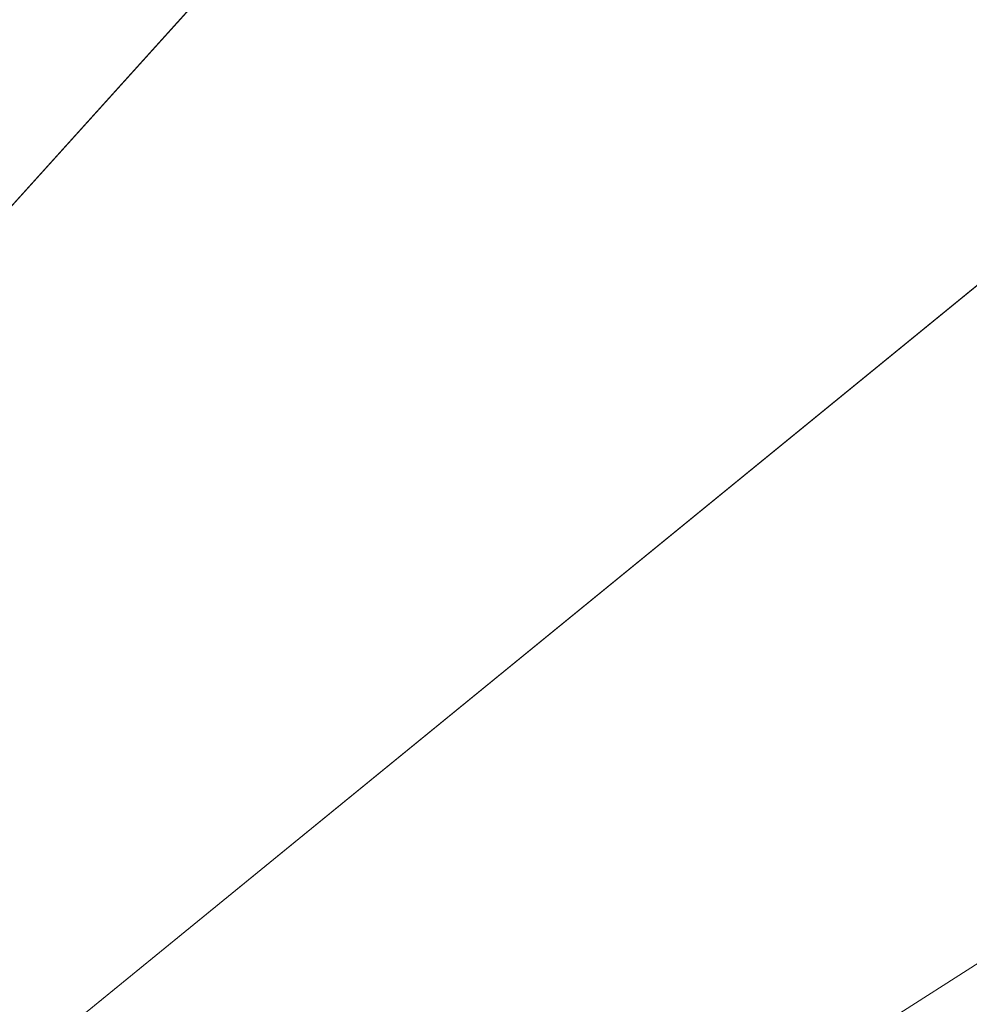
# Model space of a CAD drawing. Units: inches. Extents: x 0 to 204, y 0 to 264.
# Drawn here: x 90 to 91, y 165 to 166 of the extents above; entities that cross this region are included whole.
import ezdxf

# ---------------------------------------------------------------- set-up
doc = ezdxf.new("R2010")
doc.units = ezdxf.units.IN
doc.header["$MEASUREMENT"] = 0
doc.layers.get('0').update_dxf_attribs({"color": 10})

# ---------------------------------------------------------------- blocks, each defined once
blk = doc.blocks.new('CIAO-5W-3D')
at = {"lineweight": 9}
mesh = blk.add_polyface(dxfattribs=at)
corners = [(-0.09289, -0.87899, 27.94974), (-5.33475, 4.5403, 27.60135), (-5.32431, 4.54728, 27.58246), (-5.31957, 4.54822, 27.56017), (-0.08246, -0.87201, 27.93085), (-6.90141, 5.79644, 11.5345), (0, 5.79644, 11.5345), (0, 5.76908, 11.53839), (-6.90141, 5.79375, 10.08403), (0, 5.80175, 10.42463), (0, 5.80627, 10.4495), (-6.90141, 4.72476, 10.06932), (0, 4.73383, 10.40864), (0, 4.76124, 10.40405), (-6.90141, 5.81579, 11.52357), (0, 5.81579, 11.52357), (-6.90141, 5.82714, 11.5056), (0, 5.82714, 11.5056), (-6.90141, 5.83047, 11.48059), (0, 5.83047, 11.48059), (-6.90141, 5.7815, 10.06572), (0, 5.78954, 10.40721), (-6.90141, 5.76157, 10.05549), (0, 5.76964, 10.39722), (-6.90141, 5.73394, 10.05333), (0, 5.74204, 10.39468), (-6.90141, 4.70533, 10.07909), (0, 4.71446, 10.42008), (0, 4.70315, 10.43837), (-6.90141, 4.69076, 10.12312), (0, 4.6999, 10.46351), (-6.90141, 4.79182, 11.55003), (0, 4.79182, 11.55003), (-6.90141, 4.75228, 10.06772), (0, 4.72755, 11.49373), (-6.90141, 4.72755, 11.49373), (0, 4.76428, 11.54679), (-6.90141, 4.76428, 11.54679), (-6.90141, 4.74438, 11.53633), (0, 4.74438, 11.53633), (-6.90141, 4.73214, 11.51864), (0, 4.73214, 11.51864), (-0.52082, 4.64116, 10.51416), (-0.52082, 4.64116, 11.41159), (-0.52676, 4.61112, 10.5141), (-0.52676, 4.61112, 11.41153), (-0.5039, 4.66647, 11.41129), (-0.52082, 4.61129, 10.48465), (-0.51536, 4.64174, 10.48371), (-0.5039, 4.61129, 10.45933), (-0.52082, 4.61129, 11.44181), (-0.51536, 4.64174, 11.44204)]
mesh.append_faces([[corners[k] for k in face] for face in [(8, 9, 10), (11, 12, 13), (20, 21, 9), (22, 23, 21), (24, 25, 23), (26, 27, 12), (26, 28, 27), (29, 30, 28), (13, 25, 24), (13, 24, 33), (32, 36, 37), (32, 37, 31), (42, 44, 47), (42, 47, 48), (49, 48, 47), (50, 45, 43), (50, 43, 51)]])
mesh.append_faces([[corners[k] for k in face] for face in [(3, 4, 2), (31, 7, 32), (34, 29, 35), (38, 36, 39), (40, 39, 41), (41, 35, 40)]], dxfattribs={"vtx0": -1})
mesh.append_faces([[corners[k] for k in face] for face in [(42, 43, 44)]], dxfattribs={"vtx1": -1})
mesh.append_faces([[corners[k] for k in face] for face in [(0, 1, 2), (5, 6, 7), (14, 15, 6), (16, 17, 15), (18, 19, 17), (10, 19, 18), (34, 30, 29), (38, 37, 36), (40, 38, 39), (41, 34, 35), (43, 45, 44), (46, 43, 42)]], dxfattribs={"vtx2": -1})
mesh = blk.add_polyface(dxfattribs=at)
corners = [(-6.59251, 4.38242, 9.74443), (-6.70183, 4.27685, 9.74443), (-6.69178, 4.26828, 9.81716), (-6.70183, 4.28052, 9.88989), (-6.58246, 4.37385, 9.81716), (-6.59251, 4.38609, 9.88989), (-6.73045, 4.31172, 9.95154), (-6.70183, 4.29924, 10.63125), (-6.58246, 4.39257, 10.55852), (-6.69178, 4.287, 10.55852), (-6.57065, -8.54132, 10.14944), (-6.84193, -8.30175, 10.17996), (-6.82316, -8.28547, 10.13632), (-6.81742, -8.28234, 10.08672), (-6.82544, -8.2928, 10.03712), (-6.57292, -8.54864, 10.05023), (-6.60249, -8.53198, 10.94441), (-6.89168, -8.31144, 10.94851), (-6.85499, -8.27612, 10.93131), (-6.82553, -8.2487, 10.8989), (-6.57301, -8.50455, 10.91203), (-6.80679, -8.23244, 10.85529), (-6.55428, -8.4883, 10.86841), (-6.80106, -8.22934, 10.80569), (-6.55654, -8.49562, 10.7692), (-6.80905, -8.23976, 10.75608), (-6.82979, -8.26246, 10.71246), (-6.57728, -8.51832, 10.72558), (-6.60826, -8.55055, 10.6932), (-6.86079, -8.29471, 10.68012), (3.15156, -0.57244, 27.10566), (-3.15156, -0.57244, 27.10566), (-3.15156, -0.67063, 27.08208), (3.15156, -0.49918, 27.17517), (-3.15156, -0.49918, 27.17517), (3.15156, -0.4705, 27.272), (-3.15156, -0.4705, 27.272), (3.15156, -0.49407, 27.3702), (-3.15156, -0.49407, 27.3702), (3.15156, -0.56359, 27.44345), (-3.15156, -0.56359, 27.44345), (3.15156, -0.66042, 27.47213), (-3.15156, -0.66042, 27.47213), (3.15156, -0.75862, 27.44856), (-3.15156, -0.75862, 27.44856), (3.15156, -0.83187, 27.37905), (-3.15156, -0.83187, 27.37905), (3.15156, -0.86055, 27.28222), (-3.15156, -0.86055, 27.28222), (3.15156, -0.83698, 27.18402), (-3.15156, -0.83698, 27.18402), (3.15156, -0.76746, 27.11076), (-3.15156, -0.76746, 27.11076), (3.15156, -0.67063, 27.08208), (3.15156, -2.13113, 27.21282), (-3.15156, -2.13113, 27.21282), (-3.15156, -2.22932, 27.18925), (3.15156, -2.05787, 27.28234), (-3.15156, -2.05787, 27.28234), (3.15156, -2.02919, 27.37917), (-3.15156, -2.02919, 27.37917), (3.15156, -2.05276, 27.47737), (-3.15156, -2.05276, 27.47737), (3.15156, -2.12228, 27.55062), (-3.15156, -2.12228, 27.55062), (3.15156, -2.21911, 27.5793), (-3.15156, -2.21911, 27.5793), (3.15156, -2.31731, 27.55573), (-3.15156, -2.31731, 27.55573), (3.15156, -2.39056, 27.48621), (-3.15156, -2.39056, 27.48621), (3.15156, -2.41924, 27.38938), (-3.15156, -2.41924, 27.38938), (3.15156, -2.39567, 27.29118), (-3.15156, -2.39567, 27.29118), (3.15156, -2.32615, 27.21793), (-3.15156, -2.32615, 27.21793), (3.15156, -2.22932, 27.18925), (-0.87793, 1.21496, 26.95918), (-0.87793, -4.42804, 27.35377), (-0.78038, -4.42987, 27.3277), (-0.78038, 1.21313, 26.9331), (-0.94934, -4.42306, 27.42501), (-0.94934, 1.21994, 27.03041), (-0.97547, 1.22674, 27.12772), (-0.97547, -4.41626, 27.52232), (-0.94934, 1.23355, 27.22503), (-0.94934, -4.40945, 27.61963), (-0.87793, -4.40447, 27.69086), (-0.87793, 1.23853, 27.29626), (-0.78038, 1.24035, 27.32234), (-0.78038, -4.40265, 27.71694), (-0.68283, 1.23853, 27.29626), (-0.68283, -4.40447, 27.69086), (-0.61142, 1.23355, 27.22503), (-0.61142, -4.40945, 27.61963), (-0.58528, 1.22674, 27.12772), (-0.58528, -4.41626, 27.52232), (-0.61142, 1.21994, 27.03041), (-0.61142, -4.42306, 27.42501), (-0.68283, 1.21496, 26.95918), (-0.68283, -4.42804, 27.35377)]
mesh.append_faces([[corners[k] for k in face] for face in [(3, 4, 2), (7, 8, 9), (10, 11, 12), (16, 17, 18), (24, 23, 25), (28, 26, 29), (78, 80, 81), (82, 78, 83), (83, 85, 82), (84, 87, 85), (88, 86, 89), (90, 88, 89), (92, 91, 90), (94, 93, 92), (95, 96, 97), (97, 98, 99), (100, 99, 98), (81, 101, 100)]], dxfattribs={"vtx0": -1})
mesh.append_faces([[corners[k] for k in face] for face in [(0, 1, 2), (5, 3, 6), (10, 12, 13), (13, 14, 15), (18, 19, 20), (19, 21, 22), (22, 21, 23), (25, 26, 27), (30, 31, 32), (33, 34, 31), (35, 36, 34), (37, 38, 36), (39, 40, 38), (41, 42, 40), (43, 44, 42), (45, 46, 44), (47, 48, 46), (49, 50, 48), (51, 52, 50), (53, 32, 52), (54, 55, 56), (57, 58, 55), (59, 60, 58), (61, 62, 60), (63, 64, 62), (65, 66, 64), (67, 68, 66), (69, 70, 68), (71, 72, 70), (73, 74, 72), (75, 76, 74), (77, 56, 76), (78, 79, 80), (82, 79, 78), (83, 84, 85), (84, 86, 87), (88, 87, 86), (90, 91, 88), (92, 93, 91), (94, 95, 93), (95, 94, 96), (97, 96, 98), (100, 101, 99), (81, 80, 101)]], dxfattribs={"vtx2": -1})
at = {"lineweight": 18}
mesh = blk.add_polyface(dxfattribs=at)
corners = [(-8.82871, -8.85809, 28.9975), (-2.9452, -8.87156, 28.71081), (2.94539, -8.87146, 28.71287), (8.82871, -8.8578, 29.00368), (8.84269, -7.06282, 28.92038), (8.76413, -5.26989, 28.83032), (8.59327, -3.48375, 28.73394), (8.33056, -1.70912, 28.63187), (7.9767, 0.04932, 28.525), (7.53264, 1.78699, 28.41441), (7.322, 2.32537, 28.37596), (7.01132, 2.81333, 28.33432), (6.61243, 3.23221, 28.29179), (6.14022, 3.56648, 28.25077), (5.61226, 3.80377, 28.21352), (5.04819, 3.93527, 28.18204), (3.0355, 4.14932, 28.10337), (1.013, 4.25655, 28.06346), (-1.01274, 4.25652, 28.06275), (-3.03527, 4.14923, 28.10124), (-5.04819, 3.93511, 28.17851), (-5.61227, 3.80358, 28.2096), (-6.14023, 3.56627, 28.24648), (-6.61244, 3.23198, 28.28718), (-7.01133, 2.81309, 28.32942), (-7.322, 2.32512, 28.37085), (-7.53264, 1.78674, 28.40915), (-7.9767, 0.04906, 28.51943), (-8.33056, -1.7094, 28.62605), (-8.59327, -3.48404, 28.72793), (-8.76413, -5.27018, 28.82419), (-8.84269, -7.06311, 28.91419)]
mesh.append_faces([[corners[k] for k in face] for face in [(4, 2, 3)]], dxfattribs={"vtx0": -1})
mesh.append_faces([[corners[k] for k in face] for face in [(27, 20, 26), (29, 1, 28), (17, 2, 16), (8, 16, 7), (9, 15, 8), (5, 2, 4), (6, 2, 5), (18, 2, 17)]], dxfattribs={"vtx0": -1, "vtx1": -1})
mesh.append_faces([[corners[k] for k in face] for face in [(19, 28, 1), (7, 16, 2)]], dxfattribs={"vtx0": -1, "vtx1": -1, "vtx2": -1})
mesh.append_faces([[corners[k] for k in face] for face in [(27, 19, 20), (1, 29, 30), (19, 27, 28), (9, 14, 15), (9, 11, 12), (9, 13, 14)]], dxfattribs={"vtx0": -1, "vtx2": -1})
mesh.append_faces([[corners[k] for k in face] for face in [(23, 24, 26), (22, 23, 26), (20, 21, 26), (21, 22, 26), (18, 19, 1), (30, 31, 1), (1, 2, 18), (15, 16, 8), (12, 13, 9), (6, 7, 2)]], dxfattribs={"vtx1": -1, "vtx2": -1})
mesh.append_faces([[corners[k] for k in face] for face in [(24, 25, 26), (31, 0, 1), (9, 10, 11)]], dxfattribs={"vtx2": -1})
mesh = blk.add_polyface(dxfattribs=at)
corners = [(8.82871, -8.87545, 28.62806), (2.94538, -8.88907, 28.33817), (-2.94519, -8.88917, 28.33612), (-8.82871, -8.87574, 28.62191), (-8.84269, -7.08076, 28.5386), (-8.76413, -5.28783, 28.44862), (-8.59327, -3.50168, 28.35239), (-8.33056, -1.72705, 28.25057), (-7.9767, 0.03142, 28.14402), (-7.53264, 1.76911, 28.03383), (-7.322, 2.30749, 27.99557), (-7.01133, 2.79546, 27.95421), (-6.61244, 3.21435, 27.91203), (-6.14023, 3.54865, 27.87141), (-5.61227, 3.78596, 27.83461), (-5.04819, 3.91749, 27.8036), (-3.03527, 4.13163, 27.72654), (-1.01273, 4.23892, 27.68815), (1.013, 4.23894, 27.68886), (3.0355, 4.13171, 27.72866), (5.04819, 3.91766, 27.80711), (5.61226, 3.78615, 27.83852), (6.14022, 3.54885, 27.87569), (6.61243, 3.21458, 27.91663), (7.01133, 2.7957, 27.95909), (7.322, 2.30773, 28.00067), (7.53264, 1.76935, 28.03908), (7.9767, 0.03168, 28.14958), (8.33056, -1.72677, 28.25637), (8.59327, -3.5014, 28.35838), (8.76413, -5.28754, 28.45473), (8.84269, -7.08047, 28.54476)]
mesh.append_faces([[corners[k] for k in face] for face in [(4, 2, 3)]], dxfattribs={"vtx0": -1})
mesh.append_faces([[corners[k] for k in face] for face in [(18, 7, 17), (7, 2, 6), (5, 2, 4), (6, 2, 5), (12, 15, 11), (13, 15, 12), (11, 15, 10), (10, 15, 9)]], dxfattribs={"vtx0": -1, "vtx1": -1})
mesh.append_faces([[corners[k] for k in face] for face in [(7, 18, 28), (7, 28, 2)]], dxfattribs={"vtx0": -1, "vtx1": -1, "vtx2": -1})
mesh.append_faces([[corners[k] for k in face] for face in [(1, 30, 31), (1, 29, 30), (1, 28, 29), (19, 26, 27), (20, 23, 24), (20, 22, 23), (27, 18, 19), (28, 1, 2), (17, 7, 8), (16, 8, 9)]], dxfattribs={"vtx0": -1, "vtx2": -1})
mesh.append_faces([[corners[k] for k in face] for face in [(21, 22, 20)]], dxfattribs={"vtx1": -1})
mesh.append_faces([[corners[k] for k in face] for face in [(27, 28, 18), (24, 25, 20), (25, 26, 20), (19, 20, 26), (15, 16, 9), (16, 17, 8)]], dxfattribs={"vtx1": -1, "vtx2": -1})
mesh.append_faces([[corners[k] for k in face] for face in [(31, 0, 1), (13, 14, 15)]], dxfattribs={"vtx2": -1})

msp = doc.modelspace()

# ---------------------------------------------------------------- linework, layer by layer
at = {"lineweight": 18, "invisible_edges": 15}
for points in [[(90.0382, 166.24978, 27.12799), (90.19172, 165.88009, 26.16619), (90.24242, 165.80407, 25.4266)], [(90.0382, 166.24978, 27.12799), (90.24242, 165.80407, 25.4266), (90.18388, 165.9668, 25.59579)], [(90.3175, 165.65367, 25.42492), (91.49613, 165.71064, 24.59401), (91.25914, 166.20011, 26.56618)], [(90.18393, 166.18379, 23.64745), (90.21066, 166.05995, 24.0094), (90.31478, 165.8601, 22.90658)], [(90.32396, 165.78292, 23.33766), (90.21066, 166.05995, 24.0094), (90.20909, 165.99658, 24.6203)], [(90.31478, 165.8601, 22.90658), (90.21066, 166.05995, 24.0094), (90.32396, 165.78292, 23.33766)], [(90.31478, 165.8601, 22.90658), (90.36154, 165.83787, 21.81745), (90.26505, 166.06461, 22.47463)], [(90.58182, 165.91625, 21.41118), (90.6585, 165.82024, 20.49507), (90.53415, 166.05132, 21.51227)], [(90.60247, 165.98593, 20.55884), (90.53415, 166.05132, 21.51227), (90.6585, 165.82024, 20.49507)], [(91.31046, 166.04558, 22.22174), (91.5717, 165.84855, 20.64142), (90.4088, 165.73216, 21.41651)], [(89.38193, 165.56086, 23.92681), (90.31914, 165.6058, 22.80773), (90.83987, 166.0391, 24.24916)], [(90.12739, 165.81566, 25.58026), (90.04948, 166.03904, 26.41623), (90.0589, 166.01913, 26.01718)], [(90.10252, 165.93034, 26.12878), (90.04948, 166.03904, 26.41623), (90.12739, 165.81566, 25.58026)], [(90.83987, 166.0391, 24.24916), (90.31914, 165.6058, 22.80773), (91.54382, 165.92255, 22.89923)], [(90.59569, 166.03776, 18.85146), (90.56183, 165.99208, 20.1718), (90.64826, 165.8371, 19.15581)], [(90.07026, 165.99765, 25.5747), (90.13061, 165.82143, 25.19537), (90.0589, 166.01913, 26.01718)], [(90.0589, 166.01913, 26.01718), (90.13061, 165.82143, 25.19537), (90.12739, 165.81566, 25.58026)], [(90.07026, 165.99765, 25.5747), (90.07451, 166.00006, 25.18679), (90.14493, 165.80078, 24.69775)], [(90.12803, 165.87494, 24.34173), (90.15691, 165.78538, 24.31005), (90.07451, 166.00006, 25.18679)], [(90.07451, 166.00006, 25.18679), (90.15691, 165.78538, 24.31005), (90.14493, 165.80078, 24.69775)], [(89.99902, 165.79346, 21.46466), (89.86637, 165.9926, 23.11334), (90.05299, 165.91824, 22.25714)], [(90.14493, 165.80078, 24.69775), (90.13061, 165.82143, 25.19537), (90.07026, 165.99765, 25.5747)], [(90.32933, 165.71563, 23.78899), (90.32396, 165.78292, 23.33766), (90.20909, 165.99658, 24.6203)], [(90.20909, 165.99658, 24.6203), (90.23907, 165.88291, 24.80594), (90.32933, 165.71563, 23.78899)], [(90.12608, 165.60589, 25.45392), (89.93045, 165.98935, 27.07692), (89.8915, 165.64109, 25.87321)], [(89.93045, 165.98935, 27.07692), (90.12608, 165.60589, 25.45392), (90.19172, 165.88009, 26.16619)], [(90.65264, 165.74949, 19.79953), (90.56183, 165.99208, 20.1718), (90.54391, 165.95994, 20.94508)], [(90.56183, 165.99208, 20.1718), (90.65264, 165.74949, 19.79953), (90.64826, 165.8371, 19.15581)], [(90.35128, 165.7596, 23.21404), (90.2861, 165.9755, 24.31663), (90.14534, 165.92276, 24.27876)], [(90.35128, 165.7596, 23.21404), (90.45265, 165.92044, 23.83239), (90.2861, 165.9755, 24.31663)], [(90.18388, 165.9668, 25.59579), (90.32561, 165.66914, 24.31056), (90.23907, 165.88291, 24.80594)], [(90.24242, 165.80407, 25.4266), (90.32561, 165.66914, 24.31056), (90.18388, 165.9668, 25.59579)], [(90.51395, 165.9653, 21.72416), (90.50499, 165.91882, 22.3849), (90.59823, 165.79596, 20.89037)], [(90.51395, 165.9653, 21.72416), (90.59823, 165.79596, 20.89037), (90.54391, 165.95994, 20.94508)], [(90.59823, 165.79596, 20.89037), (90.65264, 165.74949, 19.79953), (90.54391, 165.95994, 20.94508)], [(90.14534, 165.92276, 24.27876), (89.86493, 165.95376, 24.79046), (89.98525, 165.79638, 23.93629)], [(90.15648, 165.79865, 21.10463), (90.19363, 165.9253, 21.99658), (90.34618, 165.94544, 21.30182)], [(90.44425, 165.70127, 20.74977), (90.34618, 165.94544, 21.30182), (90.36154, 165.83787, 21.81745)], [(90.15149, 165.8369, 26.28041), (90.1159, 165.93152, 26.61544), (90.10097, 165.90491, 26.40896)], [(90.15149, 165.8369, 26.28041), (90.17668, 165.87376, 26.46761), (90.1159, 165.93152, 26.61544)], [(90.22975, 165.92819, 23.13249), (90.29034, 165.932, 22.85113), (90.23999, 165.87126, 22.86071)], [(90.13471, 165.8108, 26.07192), (90.10097, 165.90491, 26.40896), (90.10252, 165.93034, 26.12878)], [(90.10252, 165.93034, 26.12878), (90.17117, 165.71125, 25.70233), (90.13471, 165.8108, 26.07192)], [(90.18101, 165.9093, 23.26813), (90.22975, 165.92819, 23.13249), (90.21314, 165.84807, 22.89945)], [(90.22975, 165.92819, 23.13249), (90.23999, 165.87126, 22.86071), (90.21314, 165.84807, 22.89945)], [(89.98525, 165.79638, 23.93629), (90.18353, 165.74186, 23.38551), (90.14534, 165.92276, 24.27876)], [(90.15648, 165.79865, 21.10463), (90.05299, 165.91824, 22.25714), (90.19363, 165.9253, 21.99658)], [(90.18353, 165.74186, 23.38551), (90.35128, 165.7596, 23.21404), (90.14534, 165.92276, 24.27876)], [(91.54382, 165.92255, 22.89923), (90.31914, 165.6058, 22.80773), (90.85469, 165.4768, 21.27564)], [(90.15648, 165.79865, 21.10463), (89.99902, 165.79346, 21.46466), (90.05299, 165.91824, 22.25714)], [(90.50499, 165.91882, 22.3849), (90.4805, 165.91426, 23.10777), (90.56381, 165.76088, 22.15522)], [(90.50499, 165.91882, 22.3849), (90.63122, 165.66311, 21.1508), (90.59823, 165.79596, 20.89037)], [(90.63122, 165.66311, 21.1508), (90.50499, 165.91882, 22.3849), (90.56381, 165.76088, 22.15522)], [(90.18101, 165.9093, 23.26813), (90.17065, 165.84784, 23.22105), (90.15055, 165.89322, 23.46567)], [(90.17065, 165.84784, 23.22105), (90.18101, 165.9093, 23.26813), (90.18741, 165.85012, 23.07271)], [(90.18101, 165.9093, 23.26813), (90.21314, 165.84807, 22.89945), (90.18741, 165.85012, 23.07271)], [(90.56381, 165.76088, 22.15522), (90.4805, 165.91426, 23.10777), (90.54724, 165.75834, 22.6408)], [(90.13471, 165.8108, 26.07192), (90.15149, 165.8369, 26.28041), (90.10097, 165.90491, 26.40896)], [(90.20537, 165.70801, 23.25917), (90.12803, 165.87494, 24.34173), (90.13333, 165.89827, 23.74236)], [(90.17065, 165.84784, 23.22105), (90.15693, 165.8581, 23.45452), (90.15055, 165.89322, 23.46567)], [(90.27588, 165.79241, 22.3964), (90.23999, 165.87126, 22.86071), (90.31403, 165.89203, 22.56421)], [(90.24014, 165.884, 26.28259), (90.15149, 165.8369, 26.28041), (90.18478, 165.74568, 25.94291)], [(90.15149, 165.8369, 26.28041), (90.24014, 165.884, 26.28259), (90.17668, 165.87376, 26.46761)], [(90.23907, 165.88291, 24.80594), (90.32561, 165.66914, 24.31056), (90.32933, 165.71563, 23.78899)], [(90.12803, 165.87494, 24.34173), (90.20537, 165.70801, 23.25917), (90.24547, 165.58316, 23.23655)], [(90.24547, 165.58316, 23.23655), (90.15691, 165.78538, 24.31005), (90.12803, 165.87494, 24.34173)], [(90.24267, 165.81678, 22.63916), (90.21314, 165.84807, 22.89945), (90.23999, 165.87126, 22.86071)], [(90.23999, 165.87126, 22.86071), (90.27588, 165.79241, 22.3964), (90.24267, 165.81678, 22.63916)], [(90.40621, 165.70171, 21.787), (90.31478, 165.8601, 22.90658), (90.41948, 165.61231, 22.20946)], [(90.41948, 165.61231, 22.20946), (90.31478, 165.8601, 22.90658), (90.32396, 165.78292, 23.33766)], [(90.31478, 165.8601, 22.90658), (90.40621, 165.70171, 21.787), (90.36154, 165.83787, 21.81745)], [(90.17065, 165.84784, 23.22105), (90.18741, 165.85012, 23.07271), (90.19005, 165.79817, 22.98387)], [(90.18053, 165.81793, 23.16668), (90.17065, 165.84784, 23.22105), (90.19005, 165.79817, 22.98387)], [(90.18741, 165.85012, 23.07271), (90.2082, 165.79854, 22.80368), (90.19005, 165.79817, 22.98387)], [(90.18741, 165.85012, 23.07271), (90.21314, 165.84807, 22.89945), (90.2082, 165.79854, 22.80368)], [(90.24267, 165.81678, 22.63916), (90.2082, 165.79854, 22.80368), (90.21314, 165.84807, 22.89945)], [(90.313, 165.74645, 22.05251), (90.27588, 165.79241, 22.3964), (90.33772, 165.85207, 22.27728)], [(90.15149, 165.8369, 26.28041), (90.13471, 165.8108, 26.07192), (90.18478, 165.74568, 25.94291)], [(90.40621, 165.70171, 21.787), (90.44425, 165.70127, 20.74977), (90.36154, 165.83787, 21.81745)], [(90.15648, 165.79865, 21.10463), (90.4273, 165.82626, 20.129), (90.21355, 165.69137, 19.91149)], [(90.21355, 165.69137, 19.91149), (90.4273, 165.82626, 20.129), (90.36173, 165.69687, 19.43394)], [(90.51968, 165.61437, 19.44986), (90.4273, 165.82626, 20.129), (90.44425, 165.70127, 20.74977)], [(90.20699, 165.61179, 24.55833), (90.12739, 165.81566, 25.58026), (90.13061, 165.82143, 25.19537)], [(90.14493, 165.80078, 24.69775), (90.1821, 165.69101, 24.55328), (90.13061, 165.82143, 25.19537)], [(90.1821, 165.69101, 24.55328), (90.20699, 165.61179, 24.55833), (90.13061, 165.82143, 25.19537)], [(90.20789, 165.62552, 24.9928), (90.12739, 165.81566, 25.58026), (90.20699, 165.61179, 24.55833)], [(90.2082, 165.79854, 22.80368), (90.24267, 165.81678, 22.63916), (90.24442, 165.74528, 22.40544)], [(90.27588, 165.79241, 22.3964), (90.24442, 165.74528, 22.40544), (90.24267, 165.81678, 22.63916)], [(90.13471, 165.8108, 26.07192), (90.17117, 165.71125, 25.70233), (90.18478, 165.74568, 25.94291)], [(90.33297, 165.70603, 21.79121), (90.313, 165.74645, 22.05251), (90.36142, 165.8121, 21.99036)], [(90.24242, 165.80407, 25.4266), (90.38932, 165.49755, 24.07236), (90.32561, 165.66914, 24.31056)], [(90.38932, 165.49755, 24.07236), (90.24242, 165.80407, 25.4266), (90.32219, 165.60361, 24.99929)], [(90.06226, 165.69021, 20.39013), (89.99902, 165.79346, 21.46466), (90.15648, 165.79865, 21.10463)], [(90.06226, 165.69021, 20.39013), (90.15648, 165.79865, 21.10463), (90.21355, 165.69137, 19.91149)], [(90.21535, 165.63043, 23.85831), (90.1821, 165.69101, 24.55328), (90.14493, 165.80078, 24.69775)], [(90.15691, 165.78538, 24.31005), (90.21535, 165.63043, 23.85831), (90.14493, 165.80078, 24.69775)], [(90.2082, 165.79854, 22.80368), (90.21293, 165.74793, 22.70708), (90.19005, 165.79817, 22.98387)], [(90.20413, 165.77776, 22.87883), (90.19005, 165.79817, 22.98387), (90.21293, 165.74793, 22.70708)], [(90.2082, 165.79854, 22.80368), (90.23423, 165.70968, 22.44692), (90.21293, 165.74793, 22.70708)], [(90.24442, 165.74528, 22.40544), (90.23423, 165.70968, 22.44692), (90.2082, 165.79854, 22.80368)], [(89.90938, 165.69309, 20.86247), (89.99902, 165.79346, 21.46466), (90.06226, 165.69021, 20.39013)], [(89.98525, 165.79638, 23.93629), (89.91475, 165.67012, 23.44649), (90.09115, 165.64449, 23.0461)], [(90.18353, 165.74186, 23.38551), (89.98525, 165.79638, 23.93629), (90.09115, 165.64449, 23.0461)], [(90.27588, 165.79241, 22.3964), (90.28388, 165.70333, 22.02037), (90.24442, 165.74528, 22.40544)], [(90.27588, 165.79241, 22.3964), (90.313, 165.74645, 22.05251), (90.28388, 165.70333, 22.02037)], [(90.22027, 165.65624, 25.60679), (90.27235, 165.78812, 25.92554), (90.18478, 165.74568, 25.94291)], [(90.24547, 165.58316, 23.23655), (90.21535, 165.63043, 23.85831), (90.15691, 165.78538, 24.31005)], [(90.32396, 165.78292, 23.33766), (90.32933, 165.71563, 23.78899), (90.42703, 165.53571, 22.67932)], [(90.32396, 165.78292, 23.33766), (90.42703, 165.53571, 22.67932), (90.41948, 165.61231, 22.20946)], [(89.95029, 165.77276, 25.96121), (89.92055, 165.7584, 26.92054), (90.04918, 165.47956, 25.8425)], [(90.04918, 165.47956, 25.8425), (90.14139, 165.29853, 24.89978), (89.95029, 165.77276, 25.96121)], [(90.36781, 165.68548, 21.56893), (90.33297, 165.70603, 21.79121), (90.38511, 165.77213, 21.70343)], [(89.92055, 165.7584, 26.92054), (89.96001, 165.62503, 27.02669), (90.04918, 165.47956, 25.8425)], [(90.35128, 165.7596, 23.21404), (90.18353, 165.74186, 23.38551), (90.26748, 165.58942, 22.46767)], [(90.46445, 165.56303, 21.97356), (90.35128, 165.7596, 23.21404), (90.26748, 165.58942, 22.46767)], [(90.54724, 165.75834, 22.6408), (90.35128, 165.7596, 23.21404), (90.46445, 165.56303, 21.97356)], [(90.63122, 165.66311, 21.1508), (90.56381, 165.76088, 22.15522), (90.64183, 165.59624, 21.44921)], [(90.23423, 165.70968, 22.44692), (90.22773, 165.73759, 22.59099), (90.21293, 165.74793, 22.70708)], [(90.26748, 165.58942, 22.46767), (90.18353, 165.74186, 23.38551), (90.09115, 165.64449, 23.0461)], [(90.18478, 165.74568, 25.94291), (90.17117, 165.71125, 25.70233), (90.22027, 165.65624, 25.60679)], [(90.26182, 165.67, 22.11743), (90.23423, 165.70968, 22.44692), (90.24442, 165.74528, 22.40544)], [(90.28388, 165.70333, 22.02037), (90.26182, 165.67, 22.11743), (90.24442, 165.74528, 22.40544)], [(90.28388, 165.70333, 22.02037), (90.313, 165.74645, 22.05251), (90.33297, 165.70603, 21.79121)], [(90.20537, 165.70801, 23.25917), (90.22773, 165.73759, 22.59099), (90.2926, 165.50889, 22.4203)], [(90.33134, 165.45945, 21.73526), (90.2926, 165.50889, 22.4203), (90.22773, 165.73759, 22.59099)], [(90.38934, 165.61693, 21.13951), (90.36781, 165.68548, 21.56893), (90.4088, 165.73216, 21.41651)], [(89.9547, 165.59407, 27.46229), (89.87725, 165.72672, 28.44374), (90.0382, 165.3728, 27.12799)], [(90.41829, 165.48779, 23.34973), (90.32933, 165.71563, 23.78899), (90.32561, 165.66914, 24.31056)], [(90.42703, 165.53571, 22.67932), (90.32933, 165.71563, 23.78899), (90.41829, 165.48779, 23.34973)], [(90.22027, 165.65624, 25.60679), (90.17117, 165.71125, 25.70233), (90.24358, 165.57558, 25.27101)], [(90.18155, 165.70172, 25.2768), (90.2164, 165.57975, 25.15617), (90.17117, 165.71125, 25.70233)], [(90.17117, 165.71125, 25.70233), (90.2164, 165.57975, 25.15617), (90.24358, 165.57558, 25.27101)], [(90.20537, 165.70801, 23.25917), (90.2926, 165.50889, 22.4203), (90.24547, 165.58316, 23.23655)], [(90.23423, 165.70968, 22.44692), (90.26182, 165.67, 22.11743), (90.25133, 165.69743, 22.30315)], [(91.49613, 165.71064, 24.59401), (90.45746, 165.237, 23.87341), (91.45696, 165.2944, 22.88881)], [(90.26182, 165.67, 22.11743), (90.28388, 165.70333, 22.02037), (90.30131, 165.61062, 21.65183)], [(90.33297, 165.70603, 21.79121), (90.31395, 165.64203, 21.63099), (90.28388, 165.70333, 22.02037)], [(90.30131, 165.61062, 21.65183), (90.28388, 165.70333, 22.02037), (90.31395, 165.64203, 21.63099)], [(90.33297, 165.70603, 21.79121), (90.33929, 165.66077, 21.56119), (90.31395, 165.64203, 21.63099)], [(90.33297, 165.70603, 21.79121), (90.36781, 165.68548, 21.56893), (90.33929, 165.66077, 21.56119)], [(90.36541, 165.59956, 17.85722), (90.36173, 165.69687, 19.43394), (90.50842, 165.70709, 18.95618)], [(90.36541, 165.59956, 17.85722), (90.54368, 165.70332, 18.03964), (90.45739, 165.59534, 16.86514)], [(90.59223, 165.5287, 18.21976), (90.50842, 165.70709, 18.95618), (90.51968, 165.61437, 19.44986)], [(90.65932, 165.45094, 17.0698), (90.54366, 165.70333, 18.03991), (90.59223, 165.5287, 18.21976)], [(90.21355, 165.69137, 19.91149), (90.36173, 165.69687, 19.43394), (90.26317, 165.62077, 18.81802)], [(90.36173, 165.69687, 19.43394), (90.36541, 165.59956, 17.85722), (90.26317, 165.62077, 18.81802)], [(90.40621, 165.70171, 21.787), (90.47727, 165.58558, 20.85618), (90.44425, 165.70127, 20.74977)], [(90.41948, 165.61231, 22.20946), (90.47727, 165.58558, 20.85618), (90.40621, 165.70171, 21.787)], [(90.47727, 165.58558, 20.85618), (90.52936, 165.52669, 19.94594), (90.44425, 165.70127, 20.74977)], [(90.51968, 165.61437, 19.44986), (90.44425, 165.70127, 20.74977), (90.52936, 165.52669, 19.94594)], [(90.06226, 165.69021, 20.39013), (89.9715, 165.61625, 19.92035), (89.90938, 165.69309, 20.86247)], [(90.21355, 165.69137, 19.91149), (90.09582, 165.60423, 19.31726), (90.06226, 165.69021, 20.39013)], [(90.21355, 165.69137, 19.91149), (90.26317, 165.62077, 18.81802), (90.09582, 165.60423, 19.31726)], [(90.25218, 165.51611, 23.82724), (90.1821, 165.69101, 24.55328), (90.21535, 165.63043, 23.85831)], [(90.25218, 165.51611, 23.82724), (90.20699, 165.61179, 24.55833), (90.1821, 165.69101, 24.55328)], [(90.22027, 165.65624, 25.60679), (90.24358, 165.57558, 25.27101), (90.30455, 165.69223, 25.56849)], [(90.45739, 165.59534, 16.86514), (90.63418, 165.69367, 15.68655), (90.41409, 165.57097, 15.86459)], [(90.63418, 165.69367, 15.68655), (90.48268, 165.62291, 14.25), (90.41409, 165.57097, 15.86459)], [(90.09582, 165.60423, 19.31726), (89.9715, 165.61625, 19.92035), (90.06226, 165.69021, 20.39013)], [(90.33929, 165.66077, 21.56119), (90.36781, 165.68548, 21.56893), (90.38934, 165.61693, 21.13951)], [(89.96277, 165.46526, 22.31097), (90.09115, 165.64449, 23.0461), (89.91475, 165.67012, 23.44649)], [(90.30131, 165.61062, 21.65183), (90.29854, 165.61709, 21.72747), (90.26182, 165.67, 22.11743)], [(90.38932, 165.49755, 24.07236), (90.41829, 165.48779, 23.34973), (90.32561, 165.66914, 24.31056)], [(90.18893, 164.82277, 32.51815), (92.72316, 165.65925, 32.90675), (92.03462, 165.35917, 32.43583)], [(90.35385, 165.60985, 21.27442), (90.31395, 165.64203, 21.63099), (90.33929, 165.66077, 21.56119)], [(90.33929, 165.66077, 21.56119), (90.38934, 165.61693, 21.13951), (90.35385, 165.60985, 21.27442)], [(90.41719, 165.56492, 20.75851), (90.38934, 165.61693, 21.13951), (90.45619, 165.65223, 20.84266)], [(89.86493, 165.36045, 24.79046), (90.14534, 165.32945, 24.27876), (89.8915, 165.64109, 25.87321)], [(89.8915, 165.64109, 25.87321), (90.14534, 165.32945, 24.27876), (90.12608, 165.60589, 25.45392)], [(89.96277, 165.46526, 22.31097), (90.15214, 165.45332, 21.90525), (90.09115, 165.64449, 23.0461)], [(90.15214, 165.45332, 21.90525), (90.26748, 165.58942, 22.46767), (90.09115, 165.64449, 23.0461)], [(90.31395, 165.64203, 21.63099), (90.32687, 165.59588, 21.40315), (90.30131, 165.61062, 21.65183)], [(90.31395, 165.64203, 21.63099), (90.35385, 165.60985, 21.27442), (90.32687, 165.59588, 21.40315)], [(90.25218, 165.51611, 23.82724), (90.21535, 165.63043, 23.85831), (90.29567, 165.43542, 23.1084)], [(90.21535, 165.63043, 23.85831), (90.24547, 165.58316, 23.23655), (90.29567, 165.43542, 23.1084)], [(90.12842, 165.24682, 25.72942), (89.96001, 165.62503, 27.02669), (89.9547, 165.59407, 27.46229)], [(90.12842, 165.24682, 25.72942), (90.04918, 165.47956, 25.8425), (89.96001, 165.62503, 27.02669)], [(90.27668, 165.43021, 23.94523), (90.20789, 165.62552, 24.9928), (90.20699, 165.61179, 24.55833)], [(90.27407, 165.45793, 24.73063), (90.2164, 165.57975, 25.15617), (90.20789, 165.62552, 24.9928)], [(90.14085, 165.52004, 17.64175), (90.09582, 165.60423, 19.31726), (90.26317, 165.62077, 18.81802)], [(90.36541, 165.59956, 17.85722), (90.14085, 165.52004, 17.64175), (90.26317, 165.62077, 18.81802)], [(90.09582, 165.60423, 19.31726), (89.945, 165.53907, 19.07924), (89.9715, 165.61625, 19.92035)], [(90.35385, 165.60985, 21.27442), (90.38934, 165.61693, 21.13951), (90.37718, 165.57624, 21.00762)], [(90.38934, 165.61693, 21.13951), (90.41719, 165.56492, 20.75851), (90.37718, 165.57624, 21.00762)], [(90.52936, 165.52669, 19.94594), (90.59569, 165.44445, 18.85146), (90.51968, 165.61437, 19.44986)], [(90.51968, 165.61437, 19.44986), (90.59569, 165.44445, 18.85146), (90.59223, 165.5287, 18.21976)], [(90.25218, 165.51611, 23.82724), (90.27668, 165.43021, 23.94523), (90.20699, 165.61179, 24.55833)], [(90.32214, 165.57692, 21.43963), (90.30131, 165.61062, 21.65183), (90.32875, 165.54413, 21.29663)], [(90.32687, 165.59588, 21.40315), (90.32875, 165.54413, 21.29663), (90.30131, 165.61062, 21.65183)], [(90.35385, 165.60985, 21.27442), (90.35138, 165.56007, 21.11733), (90.32687, 165.59588, 21.40315)], [(90.35385, 165.60985, 21.27442), (90.37718, 165.57624, 21.00762), (90.35138, 165.56007, 21.11733)], [(90.41719, 165.56492, 20.75851), (90.47988, 165.61226, 20.55573), (90.44504, 165.52049, 20.40229)], [(90.51395, 165.37199, 21.72416), (90.41948, 165.61231, 22.20946), (90.42703, 165.53571, 22.67932)], [(90.47727, 165.58558, 20.85618), (90.41948, 165.61231, 22.20946), (90.54391, 165.36663, 20.94508)], [(90.41948, 165.61231, 22.20946), (90.51395, 165.37199, 21.72416), (90.54391, 165.36663, 20.94508)], [(89.48631, 165.19878, 21.58281), (90.85469, 165.4768, 21.27564), (90.31914, 165.6058, 22.80773)], [(90.09582, 165.60423, 19.31726), (90.14085, 165.52004, 17.64175), (89.945, 165.53907, 19.07924)], [(90.12608, 165.60589, 25.45392), (90.14534, 165.32945, 24.27876), (90.2861, 165.3822, 24.31663)], [(90.12608, 165.60589, 25.45392), (90.2861, 165.3822, 24.31663), (90.32219, 165.60361, 24.99929)], [(90.36541, 165.59956, 17.85722), (90.29009, 165.54232, 16.84033), (90.14085, 165.52004, 17.64175)], [(90.45739, 165.59534, 16.86514), (90.29009, 165.54232, 16.84033), (90.36541, 165.59956, 17.85722)], [(90.32875, 165.54413, 21.29663), (90.32687, 165.59588, 21.40315), (90.35138, 165.56007, 21.11733)], [(90.56518, 165.386, 20.64966), (90.64183, 165.59624, 21.44921), (90.46445, 165.56303, 21.97356)], [(90.12842, 165.24682, 25.72942), (89.9547, 165.59407, 27.46229), (90.0382, 165.3728, 27.12799)], [(90.29009, 165.54232, 16.84033), (90.45739, 165.59534, 16.86514), (90.41409, 165.57097, 15.86459)], [(90.26748, 165.58942, 22.46767), (90.15214, 165.45332, 21.90525), (90.36834, 165.40905, 21.21889)], [(90.46445, 165.56303, 21.97356), (90.26748, 165.58942, 22.46767), (90.36834, 165.40905, 21.21889)], [(90.47727, 165.58558, 20.85618), (90.56183, 165.39878, 20.1718), (90.52936, 165.52669, 19.94594)], [(90.56183, 165.39878, 20.1718), (90.47727, 165.58558, 20.85618), (90.54391, 165.36663, 20.94508)], [(90.2164, 165.57975, 25.15617), (90.27407, 165.45793, 24.73063), (90.24358, 165.57558, 25.27101)], [(90.2926, 165.50889, 22.4203), (90.337, 165.37397, 22.36848), (90.24547, 165.58316, 23.23655)], [(90.337, 165.37397, 22.36848), (90.29567, 165.43542, 23.1084), (90.24547, 165.58316, 23.23655)], [(90.30773, 165.47793, 24.9226), (90.34278, 165.57842, 25.14472), (90.24358, 165.57558, 25.27101)], [(90.30773, 165.47793, 24.9226), (90.24358, 165.57558, 25.27101), (90.27407, 165.45793, 24.73063)], [(90.41841, 165.28756, 20.892), (90.33134, 165.45945, 21.73526), (90.32214, 165.57692, 21.43963)], [(90.37566, 165.52713, 20.83728), (90.35138, 165.56007, 21.11733), (90.37718, 165.57624, 21.00762)], [(90.37566, 165.52713, 20.83728), (90.37718, 165.57624, 21.00762), (90.41719, 165.56492, 20.75851)], [(90.17848, 165.49705, 15.89505), (90.29009, 165.54232, 16.84033), (90.41409, 165.57097, 15.86459)], [(90.41409, 165.57097, 15.86459), (90.27592, 165.55805, 14.25), (90.17848, 165.49705, 15.89505)], [(90.48615, 165.50277, 20.13133), (90.44504, 165.52049, 20.40229), (90.50358, 165.57229, 20.26881)], [(90.36834, 165.40905, 21.21889), (90.56518, 165.386, 20.64966), (90.46445, 165.56303, 21.97356)], [(90.37566, 165.52713, 20.83728), (90.41719, 165.56492, 20.75851), (90.40303, 165.50542, 20.56937)], [(90.41719, 165.56492, 20.75851), (90.44504, 165.52049, 20.40229), (90.40303, 165.50542, 20.56937)], [(90.35138, 165.56007, 21.11733), (90.36081, 165.49694, 20.90803), (90.32875, 165.54413, 21.29663)], [(90.36081, 165.49694, 20.90803), (90.35138, 165.56007, 21.11733), (90.37566, 165.52713, 20.83728)], [(89.89047, 165.5318, 25.25899), (90.06711, 165.53978, 24.80433), (90.04023, 165.30887, 23.90823)], [(90.06711, 165.53978, 24.80433), (90.14139, 165.29853, 24.89978), (90.21066, 165.18297, 24.0094)], [(90.17848, 165.49705, 15.89505), (90.14085, 165.52004, 17.64175), (90.29009, 165.54232, 16.84033)], [(90.32875, 165.54413, 21.29663), (90.36081, 165.49694, 20.90803), (90.34574, 165.53675, 21.15179)], [(89.945, 165.53907, 19.07924), (90.14085, 165.52004, 17.64175), (89.98174, 165.48221, 17.92364)], [(90.41829, 165.48779, 23.34973), (90.50499, 165.32552, 22.3849), (90.42703, 165.53571, 22.67932)], [(90.50499, 165.32552, 22.3849), (90.51395, 165.37199, 21.72416), (90.42703, 165.53571, 22.67932)], [(89.89047, 165.5318, 25.25899), (90.04023, 165.30887, 23.90823), (89.89608, 165.31236, 24.1688)], [(90.49939, 165.44499, 19.72741), (90.48615, 165.50277, 20.13133), (90.52727, 165.53233, 19.98188)], [(90.38766, 165.44996, 20.57662), (90.36081, 165.49694, 20.90803), (90.37566, 165.52713, 20.83728)], [(90.38766, 165.44996, 20.57662), (90.37566, 165.52713, 20.83728), (90.40303, 165.50542, 20.56937)], [(90.59569, 165.44445, 18.85146), (90.52936, 165.52669, 19.94594), (90.56183, 165.39878, 20.1718)], [(89.98174, 165.48221, 17.92364), (90.14085, 165.52004, 17.64175), (89.99087, 165.44716, 16.77831)], [(90.14085, 165.52004, 17.64175), (90.17848, 165.49705, 15.89505), (89.99087, 165.44716, 16.77831)], [(90.40303, 165.50542, 20.56937), (90.44504, 165.52049, 20.40229), (90.42944, 165.48227, 20.30542)], [(90.44504, 165.52049, 20.40229), (90.4638, 165.47229, 20.0584), (90.42944, 165.48227, 20.30542)], [(90.44504, 165.52049, 20.40229), (90.48615, 165.50277, 20.13133), (90.4638, 165.47229, 20.0584)], [(90.29567, 165.43542, 23.1084), (90.32833, 165.31953, 23.25824), (90.25218, 165.51611, 23.82724)], [(90.27668, 165.43021, 23.94523), (90.25218, 165.51611, 23.82724), (90.32833, 165.31953, 23.25824)], [(90.337, 165.37397, 22.36848), (90.2926, 165.50889, 22.4203), (90.37282, 165.33775, 21.65583)], [(90.2926, 165.50889, 22.4203), (90.33134, 165.45945, 21.73526), (90.37282, 165.33775, 21.65583)], [(90.41325, 165.448, 20.31435), (90.38766, 165.44996, 20.57662), (90.40303, 165.50542, 20.56937)], [(90.40303, 165.50542, 20.56937), (90.42944, 165.48227, 20.30542), (90.41325, 165.448, 20.31435)], [(90.49939, 165.44499, 19.72741), (90.4638, 165.47229, 20.0584), (90.48615, 165.50277, 20.13133)], [(90.17848, 165.49705, 15.89505), (90.08094, 165.49689, 14.25), (89.97145, 165.43448, 15.43104)], [(90.17848, 165.49705, 15.89505), (89.97145, 165.43448, 15.43104), (89.99087, 165.44716, 16.77831)], [(90.36081, 165.49694, 20.90803), (90.38766, 165.44996, 20.57662), (90.36934, 165.49658, 20.86395)], [(90.41829, 165.48779, 23.34973), (90.38932, 165.49755, 24.07236), (90.4805, 165.32096, 23.10777)], [(90.45265, 165.32713, 23.83239), (90.4805, 165.32096, 23.10777), (90.38932, 165.49755, 24.07236)], [(90.55096, 165.49236, 19.69496), (90.53447, 165.41781, 19.3936), (90.49939, 165.44499, 19.72741)], [(90.41829, 165.48779, 23.34973), (90.4805, 165.32096, 23.10777), (90.50499, 165.32552, 22.3849)], [(90.20909, 165.1196, 24.6203), (90.04918, 165.47956, 25.8425), (90.12842, 165.24682, 25.72942)], [(90.04918, 165.47956, 25.8425), (90.20909, 165.1196, 24.6203), (90.14139, 165.29853, 24.89978)], [(90.41325, 165.448, 20.31435), (90.42944, 165.48227, 20.30542), (90.44197, 165.44197, 20.06361)], [(90.44197, 165.44197, 20.06361), (90.42944, 165.48227, 20.30542), (90.4638, 165.47229, 20.0584)], [(89.48631, 165.19878, 21.58281), (90.57062, 165.19612, 19.83891), (90.85469, 165.4768, 21.27564)], [(90.26058, 165.4731, 24.42481), (90.34282, 165.31461, 24.15851), (90.27407, 165.45793, 24.73063)], [(90.30773, 165.47793, 24.9226), (90.27407, 165.45793, 24.73063), (90.34015, 165.38268, 24.51348)], [(90.34015, 165.38268, 24.51348), (90.38101, 165.46462, 24.72095), (90.30773, 165.47793, 24.9226)], [(90.45794, 165.40646, 19.81979), (90.44197, 165.44197, 20.06361), (90.4638, 165.47229, 20.0584)], [(90.4638, 165.47229, 20.0584), (90.49939, 165.44499, 19.72741), (90.45794, 165.40646, 19.81979)], [(90.06134, 165.30323, 21.1574), (89.96277, 165.46526, 22.31097), (89.86372, 165.33339, 21.73117)], [(90.15214, 165.45332, 21.90525), (89.96277, 165.46526, 22.31097), (90.06134, 165.30323, 21.1574)], [(90.34015, 165.38268, 24.51348), (90.27407, 165.45793, 24.73063), (90.34282, 165.31461, 24.15851)], [(90.41841, 165.28756, 20.892), (90.37282, 165.33775, 21.65583), (90.33134, 165.45945, 21.73526)], [(90.2567, 165.28155, 20.59549), (90.15214, 165.45332, 21.90525), (90.06134, 165.30323, 21.1574)], [(90.36834, 165.40905, 21.21889), (90.15214, 165.45332, 21.90525), (90.2567, 165.28155, 20.59549)], [(90.41719, 165.402, 20.21504), (90.38766, 165.44996, 20.57662), (90.41325, 165.448, 20.31435)], [(90.38766, 165.44996, 20.57662), (90.41719, 165.402, 20.21504), (90.41654, 165.41625, 20.28826)], [(90.41719, 165.402, 20.21504), (90.41325, 165.448, 20.31435), (90.43655, 165.39995, 19.99763)], [(90.41325, 165.448, 20.31435), (90.44197, 165.44197, 20.06361), (90.43655, 165.39995, 19.99763)], [(90.45794, 165.40646, 19.81979), (90.49939, 165.44499, 19.72741), (90.4834, 165.39664, 19.58773)], [(90.53447, 165.41781, 19.3936), (90.4834, 165.39664, 19.58773), (90.49939, 165.44499, 19.72741)], [(90.44197, 165.44197, 20.06361), (90.45794, 165.40646, 19.81979), (90.43655, 165.39995, 19.99763)], [(90.59569, 165.44445, 18.85146), (90.56183, 165.39878, 20.1718), (90.64826, 165.24379, 19.15581)], [(90.337, 165.37397, 22.36848), (90.38931, 165.2359, 22.1074), (90.29567, 165.43542, 23.1084)], [(90.41947, 165.13844, 22.12967), (90.32833, 165.31953, 23.25824), (90.29567, 165.43542, 23.1084)], [(90.29567, 165.43542, 23.1084), (90.38931, 165.2359, 22.1074), (90.41947, 165.13844, 22.12967)], [(90.64082, 165.23866, 19.30596), (90.73642, 165.43415, 20.25762), (90.56518, 165.386, 20.64966)], [(90.32833, 165.31953, 23.25824), (90.31327, 165.32069, 23.85682), (90.27668, 165.43021, 23.94523)], [(90.4834, 165.39664, 19.58773), (90.53447, 165.41781, 19.3936), (90.51464, 165.35011, 19.16773)], [(90.56347, 165.37485, 18.9736), (90.51464, 165.35011, 19.16773), (90.53447, 165.41781, 19.3936)], [(90.59835, 165.41242, 19.12111), (90.56347, 165.37485, 18.9736), (90.53447, 165.41781, 19.3936)], [(90.41654, 165.41625, 20.28826), (90.50724, 165.17873, 19.68969), (90.41841, 165.28756, 20.892)], [(90.2567, 165.28155, 20.59549), (90.44891, 165.25646, 19.95861), (90.36834, 165.40905, 21.21889)], [(90.56518, 165.386, 20.64966), (90.36834, 165.40905, 21.21889), (90.44891, 165.25646, 19.95861)], [(90.43655, 165.39995, 19.99763), (90.45794, 165.40646, 19.81979), (90.45794, 165.35768, 19.71895)], [(90.45794, 165.40646, 19.81979), (90.4834, 165.39664, 19.58773), (90.45794, 165.35768, 19.71895)], [(90.43655, 165.39995, 19.99763), (90.44014, 165.37608, 20.00042), (90.41719, 165.402, 20.21504)], [(90.43655, 165.39995, 19.99763), (90.45794, 165.35768, 19.71895), (90.44014, 165.37608, 20.00042)], [(90.45794, 165.35768, 19.71895), (90.4834, 165.39664, 19.58773), (90.48189, 165.3273, 19.425)], [(90.48189, 165.3273, 19.425), (90.4834, 165.39664, 19.58773), (90.51464, 165.35011, 19.16773)], [(90.65264, 165.15619, 19.79953), (90.56183, 165.39878, 20.1718), (90.54391, 165.36663, 20.94508)], [(90.56183, 165.39878, 20.1718), (90.65264, 165.15619, 19.79953), (90.64826, 165.24379, 19.15581)], [(90.56347, 165.37485, 18.9736), (90.62959, 165.39598, 18.73986), (90.59999, 165.34412, 18.57179)], [(90.38275, 164.36678, 31.94822), (92.8073, 165.39137, 31.94698), (92.19683, 164.78244, 32.05764)], [(90.64082, 165.23866, 19.30596), (90.56518, 165.386, 20.64966), (90.44891, 165.25646, 19.95861)], [(90.35128, 165.16629, 23.21404), (90.2861, 165.3822, 24.31663), (90.14534, 165.32945, 24.27876)], [(90.35128, 165.16629, 23.21404), (90.45265, 165.32713, 23.83239), (90.2861, 165.3822, 24.31663)], [(90.34282, 165.31461, 24.15851), (90.41923, 165.35081, 24.29718), (90.34015, 165.38268, 24.51348)], [(90.0382, 165.3728, 27.12799), (90.19172, 165.0031, 26.16619), (90.24242, 164.92709, 25.4266)], [(90.12842, 165.24682, 25.72942), (90.0382, 165.3728, 27.12799), (90.18388, 165.08982, 25.59579)], [(90.0382, 165.3728, 27.12799), (90.24242, 164.92709, 25.4266), (90.18388, 165.08982, 25.59579)], [(90.337, 165.37397, 22.36848), (90.37282, 165.33775, 21.65583), (90.42308, 165.19802, 21.49507)], [(90.38931, 165.2359, 22.1074), (90.337, 165.37397, 22.36848), (90.42308, 165.19802, 21.49507)], [(90.51464, 165.35011, 19.16773), (90.56347, 165.37485, 18.9736), (90.55219, 165.31938, 18.7462)], [(90.56347, 165.37485, 18.9736), (90.59999, 165.34412, 18.57179), (90.55219, 165.31938, 18.7462)], [(90.51395, 165.37199, 21.72416), (90.50499, 165.32552, 22.3849), (90.59823, 165.20265, 20.89037)], [(90.51395, 165.37199, 21.72416), (90.59823, 165.20265, 20.89037), (90.54391, 165.36663, 20.94508)], [(90.59823, 165.20265, 20.89037), (90.65264, 165.15619, 19.79953), (90.54391, 165.36663, 20.94508)], [(90.14534, 165.32945, 24.27876), (89.86493, 165.36045, 24.79046), (89.98525, 165.20307, 23.93629)], [(92.03462, 165.35917, 32.43583), (92.30236, 165.34845, 32.18239), (90.23132, 164.74381, 32.21878)], [(91.51224, 164.97164, 32.90333), (92.29932, 165.35786, 32.93013), (90.23493, 164.65952, 32.85831)], [(90.45794, 165.35768, 19.71895), (90.48189, 165.3273, 19.425), (90.46374, 165.33591, 19.71258)], [(90.51464, 165.35011, 19.16773), (90.50244, 165.29519, 19.17101), (90.48189, 165.3273, 19.425)], [(90.50244, 165.29519, 19.17101), (90.51464, 165.35011, 19.16773), (90.52315, 165.28504, 18.92262)], [(90.52315, 165.28504, 18.92262), (90.51464, 165.35011, 19.16773), (90.55219, 165.31938, 18.7462)], [(90.23132, 164.74381, 32.21878), (92.30236, 165.34845, 32.18239), (91.86091, 165.11316, 31.9142)], [(90.59341, 165.29555, 18.31626), (90.55219, 165.31938, 18.7462), (90.59999, 165.34412, 18.57179)], [(89.86372, 165.33339, 21.73117), (89.92121, 165.15138, 20.41645), (90.06134, 165.30323, 21.1574)], [(90.45408, 165.17652, 20.88148), (90.37282, 165.33775, 21.65583), (90.41841, 165.28756, 20.892)], [(90.37282, 165.33775, 21.65583), (90.45408, 165.17652, 20.88148), (90.42308, 165.19802, 21.49507)], [(89.98525, 165.20307, 23.93629), (90.18353, 165.14856, 23.38551), (90.14534, 165.32945, 24.27876)], [(90.18353, 165.14856, 23.38551), (90.35128, 165.16629, 23.21404), (90.14534, 165.32945, 24.27876)], [(90.50499, 165.32552, 22.3849), (90.4805, 165.32096, 23.10777), (90.56381, 165.16758, 22.15522)], [(90.50244, 165.29519, 19.17101), (90.48734, 165.29574, 19.42474), (90.48189, 165.3273, 19.425)], [(90.50499, 165.32552, 22.3849), (90.63122, 165.06981, 21.1508), (90.59823, 165.20265, 20.89037)], [(90.63122, 165.06981, 21.1508), (90.50499, 165.32552, 22.3849), (90.56381, 165.16758, 22.15522)], [(90.35701, 165.23712, 23.70424), (90.34282, 165.31461, 24.15851), (90.31327, 165.32069, 23.85682)], [(90.41865, 165.12503, 22.6949), (90.32833, 165.31953, 23.25824), (90.41947, 165.13844, 22.12967)], [(90.56381, 165.16758, 22.15522), (90.4805, 165.32096, 23.10777), (90.54724, 165.16504, 22.6408)], [(90.54793, 165.27388, 18.63952), (90.52315, 165.28504, 18.92262), (90.55219, 165.31938, 18.7462)], [(90.59341, 165.29555, 18.31626), (90.54793, 165.27388, 18.63952), (90.55219, 165.31938, 18.7462)], [(90.34282, 165.31461, 24.15851), (90.40456, 165.21571, 23.75996), (90.45746, 165.237, 23.87341)], [(90.34282, 165.31461, 24.15851), (90.35701, 165.23712, 23.70424), (90.40456, 165.21571, 23.75996)]]:
    msp.add_3dface(points, dxfattribs=at)

# ---------------------------------------------------------------- block references
msp.add_blockref('CIAO-5W-3D', (96.72505, 165.67233))

doc.saveas('drawing.dxf')
